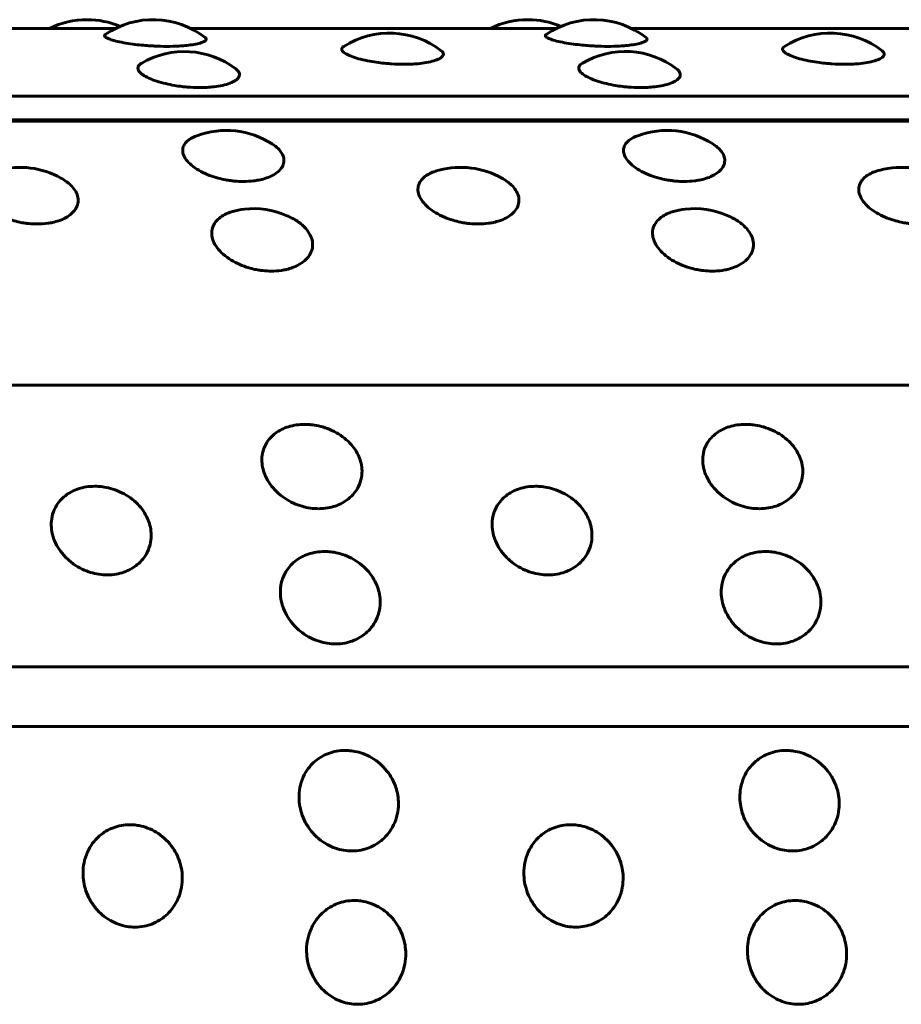
# Model space of a CAD drawing. Units: millimetres. Extents: x -2830 to 3023, y -2292 to 2292.
# Drawn here: x -1090 to -1075, y 271 to 288 of the extents above; entities that cross this region are included whole.
import ezdxf

# ---------------------------------------------------------------- set-up
doc = ezdxf.new("R2010")
doc.units = ezdxf.units.MM
doc.linetypes.add('K5LT_BASIC', pattern=[0])

msp = doc.modelspace()

# ---------------------------------------------------------------- linework, layer by layer
at = {"color": 150, "linetype": 'K5LT_BASIC', "lineweight": 60, "true_color": 0x0080ff}
for p, q in [((-1095.276, 288.213), (-1088.802, 288.213)), ((-1087.471, 288.213), (-1080.997, 288.213)), ((-1079.666, 288.213), (-1073.192, 288.213)), ((-1027.709, 287.012), (-1123.318, 287.012)), ((-1123.119, 286.597), (-1027.509, 286.597)), ((-1027.476, 286.574), (-1123.086, 286.574)), ((-1121.778, 281.897), (-1026.168, 281.897)), ((-1025.355, 276.908), (-1120.965, 276.908)), ((-1025.259, 275.851), (-1120.869, 275.851))]:
    msp.add_line(p, q, dxfattribs=at)
for centre, start, end in [((-1089.306, 286.869), 89.9985, 116.3418), ((-1089.306, 286.869), 67.0615, 89.9985), ((-1088.137, 286.869), 52.0653, 124.411), ((-1081.501, 286.869), 89.9985, 116.3418), ((-1081.501, 286.869), 67.0615, 89.9985), ((-1080.332, 286.869), 52.0653, 124.411), ((-1083.955, 286.632), 52.1444, 122.5907), ((-1076.15, 286.632), 52.1444, 122.5907), ((-1087.583, 286.305), 52.6404, 120.3092), ((-1079.778, 286.306), 52.6404, 120.3092), ((-1086.842, 284.908), 57.2285, 110.2765), ((-1079.037, 284.908), 57.2285, 110.2765), ((-1090.5, 284.254), 60.8191, 104.5596), ((-1082.695, 284.254), 60.8191, 104.5596), ((-1074.89, 284.254), 60.8191, 104.5596), ((-1086.364, 283.523), 67.0602, 96.0452), ((-1078.559, 283.523), 67.0602, 96.0452)]:
    msp.add_arc(centre, 1.5, start, end, dxfattribs=at)
for points, knots in [([(-1087.897, 287.896), (-1087.968, 287.896), (-1088.074, 287.899), (-1088.224, 287.908), (-1088.355, 287.918), (-1088.509, 287.936), (-1088.666, 287.961), (-1088.802, 287.99), (-1088.902, 288.02), (-1088.961, 288.045), (-1088.99, 288.065), (-1089.003, 288.085), (-1088.995, 288.098), (-1088.984, 288.106)], [0, 0, 0, 0, 1.701619, 2.44335, 3.490287, 4.798795, 6.281757, 7.851703, 9.331788, 10.632335, 11.661702, 12.507209, 14, 14, 14, 14]), ([(-1087.214, 288.052), (-1087.202, 288.042), (-1087.192, 288.025), (-1087.205, 288), (-1087.244, 287.975), (-1087.323, 287.948), (-1087.436, 287.926), (-1087.56, 287.91), (-1087.708, 287.899), (-1087.821, 287.896), (-1087.897, 287.896)], [0, 0, 0, 0, 1.491244, 2.543666, 3.863967, 5.359429, 6.924975, 8.210095, 9.192131, 11, 11, 11, 11]), ([(-1080.092, 287.896), (-1080.163, 287.896), (-1080.269, 287.899), (-1080.419, 287.908), (-1080.55, 287.919), (-1080.704, 287.936), (-1080.861, 287.961), (-1080.997, 287.99), (-1081.097, 288.02), (-1081.156, 288.045), (-1081.185, 288.065), (-1081.198, 288.086), (-1081.19, 288.098), (-1081.179, 288.106)], [0, 0, 0, 0, 1.701619, 2.44335, 3.490287, 4.798795, 6.281757, 7.851703, 9.331788, 10.632335, 11.661702, 12.507209, 14, 14, 14, 14]), ([(-1079.409, 288.052), (-1079.397, 288.042), (-1079.387, 288.025), (-1079.4, 288), (-1079.44, 287.975), (-1079.519, 287.948), (-1079.631, 287.926), (-1079.755, 287.91), (-1079.903, 287.899), (-1080.016, 287.896), (-1080.092, 287.896)], [0, 0, 0, 0, 1.491244, 2.543666, 3.863967, 5.359429, 6.924975, 8.210095, 9.192131, 11, 11, 11, 11]), ([(-1083.7, 287.579), (-1083.771, 287.579), (-1083.877, 287.583), (-1084.027, 287.595), (-1084.158, 287.609), (-1084.311, 287.634), (-1084.468, 287.668), (-1084.606, 287.71), (-1084.712, 287.755), (-1084.776, 287.798), (-1084.801, 287.835), (-1084.797, 287.868), (-1084.778, 287.886), (-1084.763, 287.896)], [0, 0, 0, 0, 1.620582, 2.326989, 3.324066, 4.570258, 5.982596, 7.477776, 8.972415, 10.431293, 11.736444, 12.770397, 14, 14, 14, 14]), ([(-1075.895, 287.579), (-1075.967, 287.579), (-1076.072, 287.583), (-1076.222, 287.595), (-1076.353, 287.609), (-1076.506, 287.634), (-1076.663, 287.668), (-1076.801, 287.71), (-1076.907, 287.755), (-1076.971, 287.798), (-1076.996, 287.835), (-1076.992, 287.868), (-1076.973, 287.886), (-1076.958, 287.896)], [0, 0, 0, 0, 1.620582, 2.326989, 3.324066, 4.570258, 5.982596, 7.477776, 8.972415, 10.431293, 11.736444, 12.770397, 14, 14, 14, 14]), ([(-1083.035, 287.817), (-1083.024, 287.808), (-1083.005, 287.789), (-1082.993, 287.757), (-1083.008, 287.718), (-1083.062, 287.677), (-1083.159, 287.639), (-1083.291, 287.609), (-1083.433, 287.59), (-1083.57, 287.581), (-1083.656, 287.579), (-1083.7, 287.579)], [0, 0, 0, 0, 0.945875, 2.090058, 3.505809, 5.081357, 6.721364, 8.351781, 9.84345, 10.925367, 12, 12, 12, 12]), ([(-1075.23, 287.817), (-1075.219, 287.808), (-1075.2, 287.789), (-1075.188, 287.757), (-1075.203, 287.718), (-1075.257, 287.677), (-1075.354, 287.639), (-1075.486, 287.609), (-1075.628, 287.59), (-1075.765, 287.581), (-1075.851, 287.579), (-1075.895, 287.579)], [0, 0, 0, 0, 0.945875, 2.090058, 3.505809, 5.081357, 6.721364, 8.351781, 9.84345, 10.925367, 12, 12, 12, 12]), ([(-1087.313, 287.167), (-1087.385, 287.167), (-1087.491, 287.171), (-1087.641, 287.186), (-1087.771, 287.205), (-1087.924, 287.236), (-1088.08, 287.28), (-1088.218, 287.333), (-1088.321, 287.391), (-1088.383, 287.446), (-1088.408, 287.492), (-1088.407, 287.536), (-1088.384, 287.571), (-1088.353, 287.593), (-1088.34, 287.6)], [0, 0, 0, 0, 1.652608, 2.372976, 3.389758, 4.660578, 6.100828, 7.625556, 9.149733, 10.584133, 11.839612, 12.823248, 14.201018, 15, 15, 15, 15]), ([(-1086.673, 287.498), (-1086.654, 287.483), (-1086.631, 287.461), (-1086.611, 287.426), (-1086.605, 287.39), (-1086.62, 287.343), (-1086.673, 287.291), (-1086.771, 287.242), (-1086.903, 287.204), (-1087.045, 287.181), (-1087.183, 287.169), (-1087.269, 287.167), (-1087.313, 287.167)], [0, 0, 0, 0, 1.283297, 1.96728, 2.97338, 4.297292, 5.938634, 7.602296, 9.26189, 10.781524, 11.887129, 13, 13, 13, 13]), ([(-1079.509, 287.167), (-1079.58, 287.167), (-1079.686, 287.171), (-1079.836, 287.186), (-1079.966, 287.205), (-1080.119, 287.236), (-1080.275, 287.28), (-1080.413, 287.333), (-1080.516, 287.391), (-1080.578, 287.446), (-1080.603, 287.492), (-1080.603, 287.536), (-1080.579, 287.571), (-1080.548, 287.593), (-1080.535, 287.6)], [0, 0, 0, 0, 1.652608, 2.372976, 3.389758, 4.660578, 6.100828, 7.625556, 9.149733, 10.584133, 11.839612, 12.823248, 14.201018, 15, 15, 15, 15]), ([(-1078.868, 287.498), (-1078.849, 287.483), (-1078.826, 287.461), (-1078.806, 287.426), (-1078.8, 287.39), (-1078.815, 287.343), (-1078.868, 287.291), (-1078.966, 287.242), (-1079.098, 287.204), (-1079.24, 287.181), (-1079.378, 287.169), (-1079.464, 287.167), (-1079.509, 287.167)], [0, 0, 0, 0, 1.283297, 1.96728, 2.97338, 4.297292, 5.938634, 7.602296, 9.26189, 10.781524, 11.887129, 13, 13, 13, 13]), ([(-1086.54, 285.504), (-1086.59, 285.504), (-1086.663, 285.507), (-1086.768, 285.519), (-1086.866, 285.534), (-1086.995, 285.564), (-1087.147, 285.612), (-1087.3, 285.681), (-1087.435, 285.766), (-1087.539, 285.863), (-1087.601, 285.96), (-1087.62, 286.053), (-1087.602, 286.133), (-1087.558, 286.197), (-1087.485, 286.259), (-1087.416, 286.295), (-1087.362, 286.315)], [0, 0, 0, 0, 1.111464, 1.605743, 2.305682, 3.29363, 4.528411, 5.927817, 7.409307, 8.89026, 10.469636, 11.846723, 13.224705, 14.408827, 15.293056, 17, 17, 17, 17]), ([(-1078.735, 285.504), (-1078.785, 285.504), (-1078.858, 285.507), (-1078.963, 285.519), (-1079.061, 285.534), (-1079.191, 285.564), (-1079.342, 285.612), (-1079.495, 285.681), (-1079.63, 285.766), (-1079.734, 285.863), (-1079.796, 285.96), (-1079.815, 286.053), (-1079.797, 286.133), (-1079.753, 286.197), (-1079.68, 286.259), (-1079.611, 286.295), (-1079.557, 286.315)], [0, 0, 0, 0, 1.111464, 1.605743, 2.305682, 3.29363, 4.528411, 5.927817, 7.409307, 8.89026, 10.469636, 11.846723, 13.224705, 14.408827, 15.293056, 17, 17, 17, 17]), ([(-1086.03, 286.169), (-1085.989, 286.143), (-1085.927, 286.094), (-1085.862, 286.015), (-1085.824, 285.936), (-1085.817, 285.847), (-1085.848, 285.757), (-1085.922, 285.672), (-1086.03, 285.603), (-1086.15, 285.556), (-1086.26, 285.529), (-1086.385, 285.509), (-1086.478, 285.504), (-1086.54, 285.504)], [0, 0, 0, 0, 1.45472, 2.52413, 3.791334, 5.181218, 6.637966, 8.128598, 9.630616, 10.873989, 11.859142, 12.579961, 14, 14, 14, 14]), ([(-1078.225, 286.169), (-1078.184, 286.143), (-1078.123, 286.094), (-1078.057, 286.015), (-1078.019, 285.936), (-1078.012, 285.847), (-1078.044, 285.757), (-1078.117, 285.672), (-1078.225, 285.604), (-1078.346, 285.556), (-1078.455, 285.529), (-1078.581, 285.509), (-1078.673, 285.504), (-1078.735, 285.504)], [0, 0, 0, 0, 1.45472, 2.52413, 3.791334, 5.181218, 6.637966, 8.128598, 9.630616, 10.873989, 11.859142, 12.579961, 14, 14, 14, 14]), ([(-1090.189, 284.751), (-1090.239, 284.751), (-1090.312, 284.754), (-1090.416, 284.767), (-1090.515, 284.785), (-1090.643, 284.817), (-1090.794, 284.871), (-1090.946, 284.949), (-1091.079, 285.044), (-1091.182, 285.153), (-1091.242, 285.263), (-1091.26, 285.371), (-1091.238, 285.469), (-1091.178, 285.555), (-1091.094, 285.62), (-1090.994, 285.67), (-1090.92, 285.695), (-1090.877, 285.706)], [0, 0, 0, 0, 1.100705, 1.590199, 2.283363, 3.261747, 4.484576, 5.870436, 7.337584, 8.804202, 10.368289, 11.732047, 13.188323, 14.60098, 15.85537, 16.841126, 18, 18, 18, 18]), ([(-1082.384, 284.751), (-1082.434, 284.751), (-1082.507, 284.754), (-1082.611, 284.767), (-1082.71, 284.785), (-1082.839, 284.817), (-1082.989, 284.871), (-1083.141, 284.949), (-1083.274, 285.044), (-1083.377, 285.153), (-1083.437, 285.263), (-1083.455, 285.371), (-1083.433, 285.469), (-1083.373, 285.555), (-1083.289, 285.62), (-1083.19, 285.67), (-1083.115, 285.695), (-1083.072, 285.706)], [0, 0, 0, 0, 1.100705, 1.590199, 2.283363, 3.261747, 4.484576, 5.870436, 7.337584, 8.804202, 10.368289, 11.732047, 13.188323, 14.60098, 15.85537, 16.841126, 18, 18, 18, 18]), ([(-1074.579, 284.751), (-1074.629, 284.751), (-1074.702, 284.754), (-1074.807, 284.767), (-1074.905, 284.785), (-1075.034, 284.817), (-1075.184, 284.872), (-1075.336, 284.949), (-1075.47, 285.044), (-1075.572, 285.153), (-1075.632, 285.263), (-1075.65, 285.371), (-1075.628, 285.469), (-1075.568, 285.555), (-1075.484, 285.62), (-1075.385, 285.67), (-1075.31, 285.695), (-1075.267, 285.706)], [0, 0, 0, 0, 1.100705, 1.590199, 2.283363, 3.261747, 4.484576, 5.870436, 7.337584, 8.804202, 10.368289, 11.732047, 13.188323, 14.60098, 15.85537, 16.841126, 18, 18, 18, 18]), ([(-1089.769, 285.564), (-1089.733, 285.544), (-1089.671, 285.504), (-1089.586, 285.433), (-1089.516, 285.35), (-1089.468, 285.248), (-1089.459, 285.141), (-1089.492, 285.036), (-1089.567, 284.94), (-1089.675, 284.863), (-1089.796, 284.81), (-1089.905, 284.78), (-1090.032, 284.757), (-1090.125, 284.751), (-1090.189, 284.751)], [0, 0, 0, 0, 1.079383, 2.009394, 3.279549, 4.693341, 6.173765, 7.66565, 9.154574, 10.636842, 11.864391, 12.839168, 13.562347, 15, 15, 15, 15]), ([(-1081.964, 285.564), (-1081.928, 285.544), (-1081.866, 285.504), (-1081.781, 285.433), (-1081.711, 285.35), (-1081.663, 285.248), (-1081.654, 285.141), (-1081.687, 285.036), (-1081.762, 284.94), (-1081.87, 284.863), (-1081.991, 284.81), (-1082.1, 284.78), (-1082.227, 284.757), (-1082.321, 284.751), (-1082.384, 284.751)], [0, 0, 0, 0, 1.079383, 2.009394, 3.279549, 4.693341, 6.173765, 7.66565, 9.154574, 10.636842, 11.864391, 12.839168, 13.562347, 15, 15, 15, 15]), ([(-1086.046, 283.917), (-1086.096, 283.917), (-1086.168, 283.921), (-1086.273, 283.935), (-1086.371, 283.954), (-1086.499, 283.99), (-1086.648, 284.05), (-1086.799, 284.135), (-1086.931, 284.24), (-1087.032, 284.361), (-1087.09, 284.482), (-1087.107, 284.602), (-1087.083, 284.712), (-1087.019, 284.81), (-1086.928, 284.887), (-1086.829, 284.939), (-1086.699, 284.986), (-1086.595, 285.007), (-1086.522, 285.015)], [0, 0, 0, 0, 1.065974, 1.540022, 2.211314, 3.158826, 4.34307, 5.6852, 7.106054, 8.526395, 10.041129, 11.361854, 12.772179, 14.162044, 15.440332, 16.520041, 17.330734, 19, 19, 19, 19]), ([(-1085.779, 284.904), (-1085.739, 284.887), (-1085.679, 284.858), (-1085.593, 284.807), (-1085.512, 284.749), (-1085.422, 284.663), (-1085.35, 284.557), (-1085.312, 284.442), (-1085.312, 284.329), (-1085.35, 284.22), (-1085.426, 284.12), (-1085.534, 284.038), (-1085.655, 283.981), (-1085.766, 283.947), (-1085.892, 283.923), (-1085.984, 283.917), (-1086.046, 283.917)], [0, 0, 0, 0, 1.058118, 1.650405, 2.578927, 3.796491, 5.291908, 6.748563, 8.173132, 9.589928, 11.047351, 12.54884, 13.816323, 14.823895, 15.55796, 17, 17, 17, 17]), ([(-1078.241, 283.917), (-1078.291, 283.917), (-1078.363, 283.921), (-1078.468, 283.935), (-1078.566, 283.954), (-1078.694, 283.99), (-1078.844, 284.05), (-1078.995, 284.135), (-1079.126, 284.24), (-1079.227, 284.361), (-1079.285, 284.482), (-1079.302, 284.602), (-1079.278, 284.712), (-1079.214, 284.81), (-1079.123, 284.887), (-1079.024, 284.939), (-1078.895, 284.986), (-1078.791, 285.007), (-1078.717, 285.015)], [0, 0, 0, 0, 1.065974, 1.540022, 2.211314, 3.158826, 4.34307, 5.6852, 7.106054, 8.526395, 10.041129, 11.361854, 12.772179, 14.162044, 15.440332, 16.520041, 17.330734, 19, 19, 19, 19]), ([(-1077.974, 284.904), (-1077.934, 284.887), (-1077.874, 284.858), (-1077.788, 284.807), (-1077.707, 284.749), (-1077.617, 284.663), (-1077.545, 284.557), (-1077.507, 284.442), (-1077.507, 284.329), (-1077.545, 284.22), (-1077.621, 284.12), (-1077.729, 284.038), (-1077.85, 283.981), (-1077.961, 283.947), (-1078.087, 283.923), (-1078.179, 283.917), (-1078.241, 283.917)], [0, 0, 0, 0, 1.058118, 1.650405, 2.578927, 3.796491, 5.291908, 6.748563, 8.173132, 9.589928, 11.047351, 12.54884, 13.816323, 14.823895, 15.55796, 17, 17, 17, 17]), ([(-1085.208, 279.71), (-1085.256, 279.71), (-1085.354, 279.717), (-1085.505, 279.75), (-1085.659, 279.807), (-1085.812, 279.893), (-1085.954, 280.008), (-1086.069, 280.142), (-1086.148, 280.278), (-1086.196, 280.413), (-1086.217, 280.552), (-1086.205, 280.702), (-1086.153, 280.845), (-1086.069, 280.962), (-1085.972, 281.049), (-1085.865, 281.115), (-1085.741, 281.165), (-1085.601, 281.197), (-1085.482, 281.205), (-1085.375, 281.202), (-1085.268, 281.191), (-1085.125, 281.159), (-1084.966, 281.1), (-1084.814, 281.013), (-1084.684, 280.908), (-1084.58, 280.79), (-1084.507, 280.669), (-1084.459, 280.543), (-1084.434, 280.408), (-1084.442, 280.256), (-1084.491, 280.107), (-1084.573, 279.98), (-1084.672, 279.884), (-1084.784, 279.809), (-1084.908, 279.755), (-1085.051, 279.719), (-1085.152, 279.71), (-1085.208, 279.71)], [0, 0, 0, 0, 0.924917, 1.878621, 2.88753, 4.005353, 5.203314, 6.419175, 7.552021, 8.517762, 9.589765, 10.78792, 12.111027, 13.270955, 14.192944, 15.109137, 16.058438, 17.018458, 17.99998, 18.373078, 19.072969, 20.034697, 21.122923, 22.252931, 23.369449, 24.43862, 25.476357, 26.395966, 27.435256, 28.635235, 29.959864, 31.12053, 32.120453, 33.041754, 34.01843, 34.935529, 36, 36, 36, 36]), ([(-1077.403, 279.71), (-1077.451, 279.71), (-1077.549, 279.717), (-1077.7, 279.75), (-1077.854, 279.807), (-1078.007, 279.893), (-1078.15, 280.008), (-1078.264, 280.142), (-1078.343, 280.278), (-1078.391, 280.413), (-1078.412, 280.552), (-1078.4, 280.702), (-1078.348, 280.845), (-1078.264, 280.962), (-1078.168, 281.049), (-1078.06, 281.115), (-1077.936, 281.165), (-1077.796, 281.197), (-1077.677, 281.205), (-1077.57, 281.202), (-1077.463, 281.191), (-1077.32, 281.159), (-1077.161, 281.1), (-1077.01, 281.013), (-1076.879, 280.908), (-1076.775, 280.79), (-1076.702, 280.669), (-1076.654, 280.543), (-1076.63, 280.408), (-1076.637, 280.256), (-1076.686, 280.107), (-1076.768, 279.98), (-1076.867, 279.884), (-1076.979, 279.809), (-1077.103, 279.755), (-1077.246, 279.719), (-1077.348, 279.71), (-1077.403, 279.71)], [0, 0, 0, 0, 0.924917, 1.878621, 2.88753, 4.005353, 5.203314, 6.419175, 7.552021, 8.517762, 9.589765, 10.78792, 12.111027, 13.270955, 14.192944, 15.109137, 16.058438, 17.018458, 17.99998, 18.373078, 19.072969, 20.034697, 21.122923, 22.252931, 23.369449, 24.43862, 25.476357, 26.395966, 27.435256, 28.635235, 29.959864, 31.12053, 32.120453, 33.041754, 34.01843, 34.935529, 36, 36, 36, 36]), ([(-1088.951, 278.537), (-1088.999, 278.537), (-1089.098, 278.545), (-1089.247, 278.579), (-1089.401, 278.639), (-1089.553, 278.729), (-1089.693, 278.849), (-1089.806, 278.989), (-1089.882, 279.132), (-1089.928, 279.273), (-1089.947, 279.419), (-1089.932, 279.577), (-1089.878, 279.728), (-1089.793, 279.851), (-1089.694, 279.943), (-1089.586, 280.013), (-1089.461, 280.065), (-1089.32, 280.099), (-1089.202, 280.108), (-1089.094, 280.105), (-1088.988, 280.093), (-1088.845, 280.059), (-1088.687, 279.996), (-1088.537, 279.905), (-1088.408, 279.794), (-1088.306, 279.67), (-1088.235, 279.542), (-1088.189, 279.41), (-1088.167, 279.268), (-1088.177, 279.108), (-1088.228, 278.952), (-1088.312, 278.819), (-1088.413, 278.719), (-1088.526, 278.641), (-1088.651, 278.584), (-1088.794, 278.546), (-1088.896, 278.537), (-1088.951, 278.537)], [0, 0, 0, 0, 0.924917, 1.878621, 2.88753, 4.005353, 5.203314, 6.419175, 7.552021, 8.517762, 9.589765, 10.78792, 12.111027, 13.270955, 14.192944, 15.109137, 16.058438, 17.018458, 17.99998, 18.373078, 19.072969, 20.034697, 21.122923, 22.252931, 23.369449, 24.43862, 25.476357, 26.395966, 27.435256, 28.635235, 29.959864, 31.12053, 32.120453, 33.041754, 34.01843, 34.935529, 36, 36, 36, 36]), ([(-1081.146, 278.537), (-1081.194, 278.537), (-1081.293, 278.545), (-1081.443, 278.579), (-1081.596, 278.639), (-1081.748, 278.729), (-1081.888, 278.849), (-1082.001, 278.989), (-1082.077, 279.132), (-1082.123, 279.273), (-1082.142, 279.419), (-1082.127, 279.577), (-1082.073, 279.728), (-1081.988, 279.851), (-1081.889, 279.943), (-1081.781, 280.013), (-1081.656, 280.065), (-1081.516, 280.099), (-1081.397, 280.108), (-1081.29, 280.105), (-1081.183, 280.093), (-1081.04, 280.059), (-1080.882, 279.996), (-1080.732, 279.905), (-1080.603, 279.794), (-1080.501, 279.67), (-1080.43, 279.542), (-1080.384, 279.41), (-1080.362, 279.268), (-1080.372, 279.108), (-1080.423, 278.952), (-1080.508, 278.819), (-1080.608, 278.719), (-1080.721, 278.641), (-1080.846, 278.584), (-1080.989, 278.546), (-1081.091, 278.537), (-1081.146, 278.537)], [0, 0, 0, 0, 0.924917, 1.878621, 2.88753, 4.005353, 5.203314, 6.419175, 7.552021, 8.517762, 9.589765, 10.78792, 12.111027, 13.270955, 14.192944, 15.109137, 16.058438, 17.018458, 17.99998, 18.373078, 19.072969, 20.034697, 21.122923, 22.252931, 23.369449, 24.43862, 25.476357, 26.395966, 27.435256, 28.635235, 29.959864, 31.12053, 32.120453, 33.041754, 34.01843, 34.935529, 36, 36, 36, 36]), ([(-1084.909, 277.316), (-1084.957, 277.316), (-1085.055, 277.323), (-1085.204, 277.359), (-1085.357, 277.421), (-1085.507, 277.515), (-1085.645, 277.639), (-1085.756, 277.785), (-1085.83, 277.934), (-1085.873, 278.081), (-1085.89, 278.234), (-1085.873, 278.399), (-1085.816, 278.556), (-1085.729, 278.684), (-1085.629, 278.78), (-1085.519, 278.854), (-1085.393, 278.909), (-1085.253, 278.944), (-1085.134, 278.953), (-1085.027, 278.95), (-1084.92, 278.938), (-1084.778, 278.903), (-1084.621, 278.836), (-1084.472, 278.741), (-1084.345, 278.625), (-1084.245, 278.495), (-1084.176, 278.362), (-1084.132, 278.224), (-1084.112, 278.075), (-1084.125, 277.909), (-1084.179, 277.747), (-1084.265, 277.609), (-1084.367, 277.504), (-1084.481, 277.423), (-1084.607, 277.364), (-1084.751, 277.325), (-1084.853, 277.316), (-1084.909, 277.316)], [0, 0, 0, 0, 0.924917, 1.878621, 2.88753, 4.005353, 5.203314, 6.419175, 7.552021, 8.517762, 9.589765, 10.78792, 12.111027, 13.270955, 14.192944, 15.109137, 16.058438, 17.018458, 17.99998, 18.373078, 19.072969, 20.034697, 21.122923, 22.252931, 23.369449, 24.43862, 25.476357, 26.395966, 27.435256, 28.635235, 29.959864, 31.12053, 32.120453, 33.041754, 34.01843, 34.935529, 36, 36, 36, 36]), ([(-1077.104, 277.316), (-1077.152, 277.316), (-1077.25, 277.323), (-1077.399, 277.359), (-1077.552, 277.421), (-1077.702, 277.515), (-1077.841, 277.639), (-1077.951, 277.785), (-1078.025, 277.934), (-1078.069, 278.081), (-1078.085, 278.234), (-1078.068, 278.399), (-1078.011, 278.556), (-1077.924, 278.684), (-1077.824, 278.781), (-1077.714, 278.854), (-1077.589, 278.909), (-1077.448, 278.944), (-1077.329, 278.953), (-1077.222, 278.95), (-1077.115, 278.938), (-1076.973, 278.903), (-1076.816, 278.836), (-1076.667, 278.741), (-1076.54, 278.625), (-1076.441, 278.495), (-1076.372, 278.362), (-1076.327, 278.224), (-1076.307, 278.075), (-1076.32, 277.909), (-1076.374, 277.747), (-1076.46, 277.609), (-1076.562, 277.504), (-1076.677, 277.423), (-1076.802, 277.364), (-1076.946, 277.325), (-1077.048, 277.316), (-1077.104, 277.316)], [0, 0, 0, 0, 0.924917, 1.878621, 2.88753, 4.005353, 5.203314, 6.419175, 7.552021, 8.517762, 9.589765, 10.78792, 12.111027, 13.270955, 14.192944, 15.109137, 16.058438, 17.018458, 17.99998, 18.373078, 19.072969, 20.034697, 21.122923, 22.252931, 23.369449, 24.43862, 25.476357, 26.395966, 27.435256, 28.635235, 29.959864, 31.12053, 32.120453, 33.041754, 34.01843, 34.935529, 36, 36, 36, 36]), ([(-1084.62, 273.649), (-1084.668, 273.649), (-1084.766, 273.657), (-1084.914, 273.695), (-1085.063, 273.763), (-1085.209, 273.863), (-1085.342, 273.998), (-1085.446, 274.156), (-1085.512, 274.317), (-1085.549, 274.477), (-1085.559, 274.643), (-1085.534, 274.823), (-1085.47, 274.995), (-1085.377, 275.135), (-1085.272, 275.241), (-1085.159, 275.321), (-1085.03, 275.382), (-1084.888, 275.42), (-1084.769, 275.431), (-1084.662, 275.427), (-1084.556, 275.414), (-1084.415, 275.375), (-1084.262, 275.302), (-1084.117, 275.198), (-1083.995, 275.07), (-1083.902, 274.928), (-1083.839, 274.783), (-1083.801, 274.632), (-1083.788, 274.471), (-1083.809, 274.29), (-1083.87, 274.114), (-1083.963, 273.965), (-1084.07, 273.852), (-1084.188, 273.765), (-1084.316, 273.701), (-1084.462, 273.659), (-1084.565, 273.649), (-1084.62, 273.649)], [0, 0, 0, 0, 0.924917, 1.878621, 2.88753, 4.005353, 5.203314, 6.419175, 7.552021, 8.517762, 9.589765, 10.78792, 12.111027, 13.270955, 14.192944, 15.109137, 16.058438, 17.018458, 17.99998, 18.373078, 19.072969, 20.034697, 21.122923, 22.252931, 23.369449, 24.43862, 25.476357, 26.395966, 27.435256, 28.635235, 29.959864, 31.12053, 32.120453, 33.041754, 34.01843, 34.935529, 36, 36, 36, 36]), ([(-1076.815, 273.649), (-1076.863, 273.649), (-1076.961, 273.657), (-1077.109, 273.695), (-1077.258, 273.763), (-1077.404, 273.863), (-1077.537, 273.998), (-1077.641, 274.156), (-1077.708, 274.317), (-1077.744, 274.477), (-1077.754, 274.643), (-1077.729, 274.823), (-1077.665, 274.995), (-1077.572, 275.135), (-1077.467, 275.241), (-1077.354, 275.321), (-1077.226, 275.382), (-1077.083, 275.42), (-1076.964, 275.431), (-1076.857, 275.427), (-1076.751, 275.414), (-1076.61, 275.375), (-1076.457, 275.302), (-1076.312, 275.198), (-1076.191, 275.07), (-1076.097, 274.928), (-1076.034, 274.783), (-1075.996, 274.632), (-1075.983, 274.471), (-1076.004, 274.29), (-1076.065, 274.114), (-1076.158, 273.965), (-1076.265, 273.852), (-1076.383, 273.765), (-1076.511, 273.701), (-1076.657, 273.659), (-1076.76, 273.649), (-1076.815, 273.649)], [0, 0, 0, 0, 0.924917, 1.878621, 2.88753, 4.005353, 5.203314, 6.419175, 7.552021, 8.517762, 9.589765, 10.78792, 12.111027, 13.270955, 14.192944, 15.109137, 16.058438, 17.018458, 17.99998, 18.373078, 19.072969, 20.034697, 21.122923, 22.252931, 23.369449, 24.43862, 25.476357, 26.395966, 27.435256, 28.635235, 29.959864, 31.12053, 32.120453, 33.041754, 34.01843, 34.935529, 36, 36, 36, 36]), ([(-1088.46, 272.3), (-1088.508, 272.3), (-1088.606, 272.309), (-1088.753, 272.347), (-1088.901, 272.415), (-1089.046, 272.518), (-1089.176, 272.654), (-1089.278, 272.815), (-1089.342, 272.979), (-1089.376, 273.142), (-1089.383, 273.311), (-1089.356, 273.494), (-1089.288, 273.67), (-1089.193, 273.813), (-1089.087, 273.921), (-1088.973, 274.003), (-1088.843, 274.065), (-1088.7, 274.105), (-1088.581, 274.116), (-1088.474, 274.112), (-1088.368, 274.098), (-1088.228, 274.058), (-1088.076, 273.984), (-1087.933, 273.877), (-1087.813, 273.747), (-1087.722, 273.602), (-1087.661, 273.453), (-1087.626, 273.3), (-1087.616, 273.135), (-1087.639, 272.952), (-1087.703, 272.772), (-1087.798, 272.621), (-1087.907, 272.506), (-1088.026, 272.418), (-1088.156, 272.353), (-1088.302, 272.31), (-1088.405, 272.3), (-1088.46, 272.3)], [0, 0, 0, 0, 0.924917, 1.878621, 2.88753, 4.005353, 5.203314, 6.419175, 7.552021, 8.517762, 9.589765, 10.78792, 12.111027, 13.270955, 14.192944, 15.109137, 16.058438, 17.018458, 17.99998, 18.373078, 19.072969, 20.034697, 21.122923, 22.252931, 23.369449, 24.43862, 25.476357, 26.395966, 27.435256, 28.635235, 29.959864, 31.12053, 32.120453, 33.041754, 34.01843, 34.935529, 36, 36, 36, 36]), ([(-1080.655, 272.3), (-1080.703, 272.3), (-1080.801, 272.309), (-1080.948, 272.347), (-1081.096, 272.415), (-1081.241, 272.518), (-1081.372, 272.655), (-1081.473, 272.815), (-1081.537, 272.979), (-1081.571, 273.142), (-1081.578, 273.311), (-1081.551, 273.494), (-1081.484, 273.67), (-1081.388, 273.813), (-1081.282, 273.921), (-1081.168, 274.003), (-1081.038, 274.065), (-1080.895, 274.105), (-1080.776, 274.116), (-1080.669, 274.112), (-1080.563, 274.098), (-1080.423, 274.058), (-1080.271, 273.984), (-1080.128, 273.877), (-1080.008, 273.747), (-1079.917, 273.602), (-1079.856, 273.453), (-1079.821, 273.3), (-1079.811, 273.135), (-1079.834, 272.952), (-1079.898, 272.772), (-1079.993, 272.621), (-1080.102, 272.506), (-1080.221, 272.418), (-1080.351, 272.353), (-1080.497, 272.31), (-1080.6, 272.3), (-1080.655, 272.3)], [0, 0, 0, 0, 0.924917, 1.878621, 2.88753, 4.005353, 5.203314, 6.419175, 7.552021, 8.517762, 9.589765, 10.78792, 12.111027, 13.270955, 14.192944, 15.109137, 16.058438, 17.018458, 17.99998, 18.373078, 19.072969, 20.034697, 21.122923, 22.252931, 23.369449, 24.43862, 25.476357, 26.395966, 27.435256, 28.635235, 29.959864, 31.12053, 32.120453, 33.041754, 34.01843, 34.935529, 36, 36, 36, 36]), ([(-1084.517, 270.934), (-1084.565, 270.934), (-1084.662, 270.943), (-1084.809, 270.982), (-1084.956, 271.051), (-1085.099, 271.154), (-1085.227, 271.292), (-1085.326, 271.454), (-1085.388, 271.62), (-1085.42, 271.786), (-1085.424, 271.957), (-1085.393, 272.143), (-1085.323, 272.321), (-1085.226, 272.467), (-1085.118, 272.576), (-1085.002, 272.66), (-1084.872, 272.723), (-1084.728, 272.763), (-1084.609, 272.774), (-1084.502, 272.77), (-1084.396, 272.756), (-1084.257, 272.716), (-1084.106, 272.64), (-1083.964, 272.532), (-1083.847, 272.399), (-1083.758, 272.252), (-1083.7, 272.101), (-1083.667, 271.946), (-1083.659, 271.779), (-1083.685, 271.593), (-1083.752, 271.412), (-1083.85, 271.258), (-1083.96, 271.142), (-1084.081, 271.053), (-1084.212, 270.988), (-1084.359, 270.945), (-1084.461, 270.934), (-1084.517, 270.934)], [0, 0, 0, 0, 0.924917, 1.878621, 2.88753, 4.005353, 5.203314, 6.419175, 7.552021, 8.517762, 9.589765, 10.78792, 12.111027, 13.270955, 14.192944, 15.109137, 16.058438, 17.018458, 17.99998, 18.373078, 19.072969, 20.034697, 21.122923, 22.252931, 23.369449, 24.43862, 25.476357, 26.395966, 27.435256, 28.635235, 29.959864, 31.12053, 32.120453, 33.041754, 34.01843, 34.935529, 36, 36, 36, 36]), ([(-1076.712, 270.934), (-1076.76, 270.934), (-1076.858, 270.943), (-1077.004, 270.982), (-1077.151, 271.051), (-1077.294, 271.154), (-1077.423, 271.292), (-1077.521, 271.454), (-1077.583, 271.62), (-1077.615, 271.786), (-1077.619, 271.957), (-1077.588, 272.143), (-1077.519, 272.321), (-1077.421, 272.467), (-1077.313, 272.577), (-1077.197, 272.66), (-1077.067, 272.723), (-1076.923, 272.763), (-1076.804, 272.774), (-1076.697, 272.77), (-1076.591, 272.756), (-1076.452, 272.716), (-1076.301, 272.64), (-1076.16, 272.532), (-1076.042, 272.399), (-1075.953, 272.252), (-1075.895, 272.101), (-1075.862, 271.946), (-1075.854, 271.779), (-1075.88, 271.593), (-1075.947, 271.412), (-1076.045, 271.258), (-1076.155, 271.142), (-1076.276, 271.053), (-1076.407, 270.988), (-1076.554, 270.945), (-1076.657, 270.934), (-1076.712, 270.934)], [0, 0, 0, 0, 0.924917, 1.878621, 2.88753, 4.005353, 5.203314, 6.419175, 7.552021, 8.517762, 9.589765, 10.78792, 12.111027, 13.270955, 14.192944, 15.109137, 16.058438, 17.018458, 17.99998, 18.373078, 19.072969, 20.034697, 21.122923, 22.252931, 23.369449, 24.43862, 25.476357, 26.395966, 27.435256, 28.635235, 29.959864, 31.12053, 32.120453, 33.041754, 34.01843, 34.935529, 36, 36, 36, 36])]:
    msp.add_open_spline(points, degree=3, knots=knots, dxfattribs=at)

doc.saveas('drawing.dxf')
